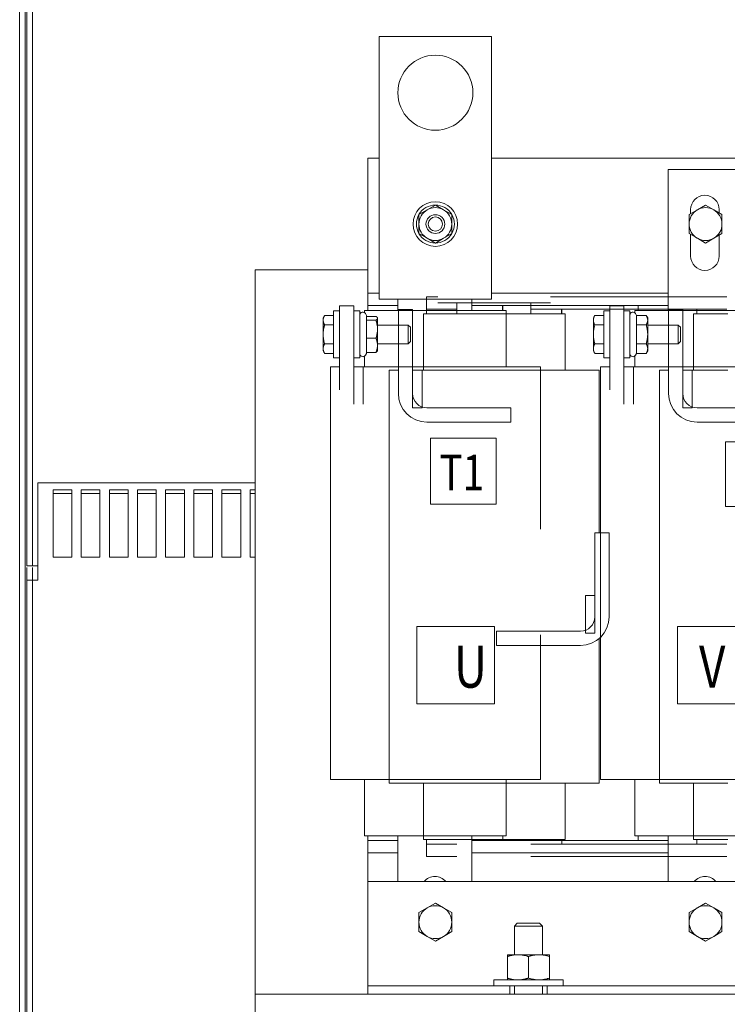
# Model space of a CAD drawing. Units: inches. Extents: x 4 to 176, y 30 to 133.
# Drawn here: x 118 to 127, y 56 to 70 of the extents above; entities that cross this region are included whole.
import ezdxf

# ---------------------------------------------------------------- set-up
doc = ezdxf.new("R2010")
doc.units = ezdxf.units.IN
doc.header["$MEASUREMENT"] = 0

msp = doc.modelspace()

# ---------------------------------------------------------------- linework, layer by layer
at = {"color": 7, "lineweight": 0}
for p, q in [((117.693, 78.617), (117.693, 43.117)), ((117.693, 78.617), (117.693, 43.117)), ((117.768, 43.117), (117.768, 78.617)), ((117.768, 43.117), (117.768, 78.617)), ((117.788, 62.322), (117.788, 77.572)), ((117.863, 77.572), (117.863, 62.322)), ((117.788, 62.282), (117.788, 77.402)), ((117.863, 77.402), (117.863, 62.282)), ((123.982, 69.335), (122.482, 69.335)), ((122.482, 69.335), (122.482, 65.835)), ((123.982, 65.835), (123.982, 69.335)), ((122.332, 67.713), (122.482, 67.713)), ((122.332, 65.913), (122.332, 67.713)), ((123.982, 67.713), (131.332, 67.713)), ((126.332, 65.685), (126.332, 67.563)), ((126.332, 67.563), (127.32, 67.563)), ((123.123, 67.025), (123.232, 67.088)), ((123.232, 67.088), (123.342, 67.025)), ((126.633, 66.973), (126.633, 67.028)), ((126.723, 67.025), (126.832, 67.088)), ((126.832, 67.088), (126.942, 67.025)), ((127.013, 67.028), (127.013, 66.983)), ((123.013, 66.961), (123.123, 67.025)), ((123.013, 66.835), (123.013, 66.961)), ((123.342, 67.025), (123.451, 66.961)), ((123.451, 66.961), (123.451, 66.835)), ((126.613, 66.961), (126.723, 67.025)), ((126.613, 66.835), (126.613, 66.961)), ((126.942, 67.025), (127.051, 66.961)), ((127.051, 66.961), (127.051, 66.835)), ((123.013, 66.708), (123.013, 66.835)), ((123.451, 66.835), (123.451, 66.708)), ((126.613, 66.708), (126.613, 66.835)), ((127.051, 66.835), (127.051, 66.708)), ((123.123, 66.645), (123.013, 66.708)), ((123.232, 66.582), (123.123, 66.645)), ((123.342, 66.645), (123.232, 66.582)), ((123.451, 66.708), (123.342, 66.645)), ((126.723, 66.645), (126.613, 66.708)), ((126.633, 66.408), (126.633, 66.697)), ((126.832, 66.582), (126.723, 66.645)), ((126.942, 66.645), (126.832, 66.582)), ((127.051, 66.708), (126.942, 66.645)), ((127.013, 66.686), (127.013, 66.408)), ((120.832, 66.225), (120.832, 56.575)), ((122.332, 66.225), (120.832, 66.225)), ((122.482, 65.913), (122.332, 65.913)), ((122.482, 65.913), (122.332, 65.913)), ((122.332, 65.913), (122.332, 65.748)), ((123.266, 65.865), (123.116, 65.865)), ((123.266, 65.865), (123.116, 65.865)), ((123.116, 65.865), (123.116, 65.7)), ((126.332, 65.913), (123.982, 65.913)), ((126.332, 65.913), (123.982, 65.913)), ((127.116, 65.865), (124.766, 65.865)), ((127.116, 65.865), (124.766, 65.865)), ((121.955, 64.625), (121.955, 65.745)), ((121.955, 65.745), (122.145, 65.745)), ((122.145, 65.745), (122.145, 64.625)), ((122.332, 65.748), (122.732, 65.748)), ((122.332, 65.685), (122.332, 65.748)), ((122.332, 65.748), (122.732, 65.748)), ((122.482, 65.835), (123.982, 65.835)), ((122.732, 65.685), (122.732, 65.835)), ((123.266, 65.787), (124.766, 65.787)), ((123.516, 65.637), (123.516, 65.787)), ((123.72, 65.835), (123.72, 65.685)), ((123.72, 65.748), (126.332, 65.748)), ((123.72, 65.748), (124.128, 65.748)), ((124.128, 65.685), (124.128, 65.748)), ((124.132, 65.748), (124.132, 65.685)), ((124.505, 65.787), (124.505, 65.637)), ((125.555, 64.625), (125.555, 65.745)), ((125.555, 65.745), (125.745, 65.745)), ((125.745, 65.745), (125.745, 64.625)), ((125.932, 65.685), (125.932, 65.748)), ((125.932, 65.748), (126.332, 65.748)), ((121.737, 65.584), (121.756, 65.618)), ((121.737, 65.584), (121.737, 65.555)), ((121.875, 65.618), (121.756, 65.618)), ((121.875, 65.053), (121.875, 65.678)), ((121.955, 65.678), (121.875, 65.678)), ((122.225, 65.678), (122.145, 65.678)), ((122.225, 65.053), (122.225, 65.678)), ((122.289, 65.685), (122.346, 65.685)), ((122.289, 65.685), (122.289, 65.654)), ((122.313, 65.618), (122.299, 65.642)), ((122.313, 65.554), (122.313, 65.618)), ((122.313, 65.605), (122.441, 65.605)), ((122.72, 65.685), (122.346, 65.685)), ((122.461, 65.584), (122.458, 65.589)), ((122.461, 65.58), (122.461, 65.584)), ((122.72, 65.685), (122.743, 65.685)), ((122.739, 64.577), (122.739, 65.697)), ((122.739, 65.697), (122.929, 65.697)), ((123.709, 65.685), (122.743, 65.685)), ((122.929, 65.697), (122.929, 64.577)), ((123.073, 65.637), (123.13, 65.637)), ((123.073, 65.637), (123.073, 64.887)), ((123.116, 65.7), (123.516, 65.7)), ((123.116, 65.637), (123.116, 65.7)), ((123.116, 65.7), (123.516, 65.7)), ((123.505, 65.637), (123.13, 65.637)), ((123.505, 65.637), (123.527, 65.637)), ((124.494, 65.637), (123.527, 65.637)), ((123.709, 65.685), (123.73, 65.685)), ((124.118, 65.685), (123.73, 65.685)), ((124.118, 65.685), (124.177, 65.685)), ((124.177, 65.685), (124.177, 64.935)), ((124.494, 65.637), (124.515, 65.637)), ((124.505, 65.7), (127.116, 65.7)), ((124.505, 65.7), (124.913, 65.7)), ((124.903, 65.637), (124.515, 65.637)), ((124.903, 65.637), (124.961, 65.637)), ((124.913, 65.637), (124.913, 65.7)), ((124.916, 65.7), (124.916, 65.637)), ((124.961, 65.637), (124.961, 64.887)), ((125.337, 65.584), (125.356, 65.618)), ((125.337, 65.584), (125.337, 65.555)), ((125.475, 65.618), (125.356, 65.618)), ((125.475, 65.053), (125.475, 65.678)), ((125.555, 65.678), (125.475, 65.678)), ((125.825, 65.678), (125.745, 65.678)), ((125.825, 65.053), (125.825, 65.678)), ((125.889, 65.685), (125.946, 65.685)), ((125.889, 65.685), (125.889, 65.654)), ((125.913, 65.618), (125.899, 65.642)), ((125.913, 65.618), (126.041, 65.618)), ((125.913, 65.492), (125.913, 65.618)), ((126.32, 65.685), (125.946, 65.685)), ((126.061, 65.584), (126.041, 65.618)), ((126.061, 65.555), (126.061, 65.584)), ((126.32, 65.685), (126.343, 65.685)), ((126.339, 64.577), (126.339, 65.697)), ((126.339, 65.697), (126.529, 65.697)), ((127.309, 65.685), (126.343, 65.685)), ((126.529, 65.697), (126.529, 64.577)), ((126.673, 65.637), (126.73, 65.637)), ((126.673, 65.637), (126.673, 64.887)), ((126.716, 65.637), (126.716, 65.7)), ((126.716, 65.7), (127.116, 65.7)), ((127.105, 65.637), (126.73, 65.637)), ((127.105, 65.637), (127.127, 65.637)), ((121.737, 65.555), (121.737, 65.365)), ((121.875, 65.492), (121.756, 65.492)), ((122.313, 65.554), (122.441, 65.554)), ((122.313, 65.314), (122.313, 65.554)), ((122.461, 65.434), (122.461, 65.58)), ((122.461, 65.49), (122.869, 65.49)), ((122.869, 65.24), (122.869, 65.49)), ((122.9, 65.46), (122.869, 65.49)), ((122.9, 65.46), (122.9, 65.271)), ((125.337, 65.555), (125.337, 65.365)), ((125.475, 65.492), (125.356, 65.492)), ((125.913, 65.492), (126.041, 65.492)), ((125.913, 65.239), (125.913, 65.492)), ((126.061, 65.365), (126.061, 65.555)), ((126.061, 65.49), (126.469, 65.49)), ((126.469, 65.24), (126.469, 65.49)), ((126.5, 65.46), (126.469, 65.49)), ((126.5, 65.46), (126.5, 65.271)), ((121.737, 65.365), (121.737, 65.176)), ((122.461, 65.22), (122.461, 65.434)), ((125.337, 65.365), (125.337, 65.176)), ((126.061, 65.176), (126.061, 65.365)), ((121.875, 65.239), (121.756, 65.239)), ((122.313, 65.314), (122.441, 65.314)), ((122.313, 65.125), (122.313, 65.314)), ((122.461, 65.24), (122.869, 65.24)), ((122.461, 65.146), (122.461, 65.22)), ((122.9, 65.271), (122.869, 65.24)), ((125.475, 65.239), (125.356, 65.239)), ((125.913, 65.239), (126.041, 65.239)), ((125.913, 65.112), (125.913, 65.239)), ((126.061, 65.24), (126.469, 65.24)), ((126.5, 65.271), (126.469, 65.24)), ((121.737, 65.176), (121.737, 65.146)), ((121.737, 65.146), (121.756, 65.112)), ((121.875, 65.112), (121.756, 65.112)), ((122.289, 65.076), (122.289, 64.935)), ((122.313, 65.112), (122.299, 65.088)), ((122.313, 65.125), (122.441, 65.125)), ((122.313, 65.112), (122.313, 65.125)), ((122.461, 65.146), (122.458, 65.142)), ((125.337, 65.176), (125.337, 65.146)), ((125.337, 65.146), (125.356, 65.112)), ((125.475, 65.112), (125.356, 65.112)), ((125.889, 65.076), (125.889, 64.935)), ((125.913, 65.112), (125.899, 65.088)), ((125.913, 65.112), (126.041, 65.112)), ((126.061, 65.146), (126.041, 65.112)), ((126.061, 65.146), (126.061, 65.176)), ((121.834, 64.935), (121.955, 64.935)), ((121.834, 64.935), (121.834, 59.435)), ((121.955, 65.053), (121.875, 65.053)), ((122.225, 65.053), (122.145, 65.053)), ((122.145, 64.935), (122.27, 64.935)), ((122.145, 64.435), (122.145, 64.935)), ((122.27, 64.935), (122.27, 64.435)), ((122.589, 64.935), (122.27, 64.935)), ((122.589, 64.935), (122.743, 64.935)), ((123.709, 64.935), (122.743, 64.935)), ((123.709, 64.935), (123.851, 64.935)), ((124.238, 64.935), (123.851, 64.935)), ((124.238, 64.935), (124.632, 64.935)), ((124.632, 64.935), (124.632, 62.77)), ((125.434, 64.935), (125.555, 64.935)), ((125.434, 64.935), (125.434, 59.435)), ((125.555, 65.053), (125.475, 65.053)), ((125.825, 65.053), (125.745, 65.053)), ((125.745, 64.935), (125.87, 64.935)), ((125.745, 64.435), (125.745, 64.935)), ((125.87, 64.935), (125.87, 64.435)), ((126.189, 64.935), (125.87, 64.935)), ((126.189, 64.935), (126.343, 64.935)), ((127.309, 64.935), (126.343, 64.935)), ((122.618, 64.887), (122.739, 64.887)), ((122.618, 64.887), (122.618, 59.387)), ((122.929, 64.887), (123.054, 64.887)), ((122.929, 64.387), (122.929, 64.887)), ((123.054, 64.887), (123.054, 64.387)), ((123.374, 64.887), (123.054, 64.887)), ((123.374, 64.887), (123.527, 64.887)), ((124.494, 64.887), (123.527, 64.887)), ((124.494, 64.887), (124.635, 64.887)), ((125.023, 64.887), (124.635, 64.887)), ((125.023, 64.887), (125.416, 64.887)), ((125.416, 64.887), (125.416, 62.722)), ((126.218, 64.887), (126.339, 64.887)), ((126.218, 64.887), (126.218, 59.387)), ((126.529, 64.887), (126.654, 64.887)), ((126.529, 64.387), (126.529, 64.887)), ((126.654, 64.887), (126.654, 64.387)), ((126.974, 64.887), (126.654, 64.887)), ((126.974, 64.887), (127.127, 64.887)), ((123.054, 64.387), (122.929, 64.387)), ((123.119, 64.387), (124.239, 64.387)), ((124.239, 64.387), (124.239, 64.197)), ((126.654, 64.387), (126.529, 64.387)), ((126.719, 64.387), (127.839, 64.387)), ((124.239, 64.197), (123.119, 64.197)), ((127.839, 64.197), (126.719, 64.197)), ((123.165, 63.981), (123.165, 63.104)), ((124.042, 63.981), (123.165, 63.981)), ((124.042, 63.104), (124.042, 63.981)), ((127.955, 63.932), (127.097, 63.932)), ((127.097, 63.932), (127.097, 63.074)), ((120.832, 63.386), (117.937, 63.386)), ((117.937, 63.386), (117.937, 62.296)), ((118.138, 62.397), (118.138, 63.296)), ((118.138, 63.296), (118.388, 63.296)), ((118.388, 63.244), (118.138, 63.244)), ((118.388, 63.296), (118.388, 62.397)), ((118.513, 62.397), (118.513, 63.296)), ((118.513, 63.296), (118.763, 63.296)), ((118.763, 63.244), (118.513, 63.244)), ((118.763, 63.296), (118.763, 62.397)), ((118.888, 62.397), (118.888, 63.296)), ((118.888, 63.296), (119.138, 63.296)), ((119.138, 63.244), (118.888, 63.244)), ((119.138, 63.296), (119.138, 62.397)), ((119.263, 62.397), (119.263, 63.296)), ((119.263, 63.296), (119.513, 63.296)), ((119.513, 63.244), (119.263, 63.244)), ((119.513, 63.296), (119.513, 62.397)), ((119.638, 62.397), (119.638, 63.296)), ((119.638, 63.296), (119.888, 63.296)), ((119.888, 63.244), (119.638, 63.244)), ((119.888, 63.296), (119.888, 62.397)), ((120.013, 62.397), (120.013, 63.296)), ((120.013, 63.296), (120.263, 63.296)), ((120.263, 63.244), (120.013, 63.244)), ((120.263, 63.296), (120.263, 62.397)), ((120.388, 62.397), (120.388, 63.296)), ((120.388, 63.296), (120.638, 63.296)), ((120.638, 63.244), (120.388, 63.244)), ((120.638, 63.296), (120.638, 62.397)), ((120.763, 62.397), (120.763, 63.296)), ((120.763, 63.296), (120.832, 63.296)), ((120.832, 63.244), (120.763, 63.244)), ((123.165, 63.104), (124.042, 63.104)), ((127.097, 63.074), (127.955, 63.074)), ((125.356, 61.602), (125.356, 62.722)), ((125.356, 62.722), (125.546, 62.722)), ((125.546, 62.722), (125.546, 61.602)), ((118.388, 62.397), (118.138, 62.397)), ((118.763, 62.397), (118.513, 62.397)), ((119.138, 62.397), (118.888, 62.397)), ((119.513, 62.397), (119.263, 62.397)), ((119.888, 62.397), (119.638, 62.397)), ((120.263, 62.397), (120.013, 62.397)), ((120.638, 62.397), (120.388, 62.397)), ((120.832, 62.397), (120.763, 62.397)), ((117.863, 62.282), (117.788, 62.282)), ((117.788, 47.012), (117.788, 62.262)), ((117.863, 62.282), (117.937, 62.282)), ((117.863, 62.262), (117.863, 47.012)), ((117.937, 62.192), (117.937, 62.296)), ((117.937, 62.192), (117.937, 62.092)), ((117.788, 62.092), (117.863, 62.092)), ((117.937, 62.092), (117.863, 62.092)), ((125.231, 61.887), (125.356, 61.887)), ((125.231, 61.387), (125.231, 61.887)), ((125.356, 61.887), (125.356, 61.387)), ((122.987, 61.476), (122.987, 60.442)), ((124.022, 61.476), (122.987, 61.476)), ((124.022, 60.442), (124.022, 61.476)), ((124.046, 61.222), (124.046, 61.412)), ((124.046, 61.412), (125.166, 61.412)), ((125.356, 61.387), (125.231, 61.387)), ((126.46, 61.476), (126.46, 60.442)), ((127.495, 61.476), (126.46, 61.476)), ((124.632, 61.364), (124.632, 59.435)), ((125.416, 61.316), (125.416, 59.387)), ((125.166, 61.222), (124.046, 61.222)), ((122.987, 60.442), (124.022, 60.442)), ((126.46, 60.442), (127.495, 60.442)), ((122.215, 59.435), (121.834, 59.435)), ((122.215, 59.435), (122.589, 59.435)), ((122.289, 59.435), (122.289, 58.685)), ((122.743, 59.435), (122.589, 59.435)), ((122.743, 59.435), (123.709, 59.435)), ((123.851, 59.435), (123.709, 59.435)), ((123.851, 59.435), (124.238, 59.435)), ((124.177, 59.435), (124.177, 58.685)), ((124.632, 59.435), (124.238, 59.435)), ((125.815, 59.435), (125.434, 59.435)), ((125.815, 59.435), (126.189, 59.435)), ((125.889, 59.435), (125.889, 58.685)), ((126.343, 59.435), (126.189, 59.435)), ((126.343, 59.435), (127.309, 59.435)), ((123, 59.387), (122.618, 59.387)), ((123, 59.387), (123.374, 59.387)), ((123.073, 59.387), (123.073, 58.637)), ((123.527, 59.387), (123.374, 59.387)), ((123.527, 59.387), (124.494, 59.387)), ((124.635, 59.387), (124.494, 59.387)), ((124.635, 59.387), (125.023, 59.387)), ((124.961, 59.387), (124.961, 58.637)), ((125.416, 59.387), (125.023, 59.387)), ((126.6, 59.387), (126.218, 59.387)), ((126.6, 59.387), (126.974, 59.387)), ((126.673, 59.387), (126.673, 58.637)), ((127.127, 59.387), (126.974, 59.387)), ((122.346, 58.685), (122.289, 58.685)), ((122.332, 58.623), (122.332, 58.685)), ((122.346, 58.685), (122.72, 58.685)), ((122.743, 58.685), (122.72, 58.685)), ((122.732, 58.075), (122.732, 58.685)), ((122.732, 58.075), (122.732, 58.685)), ((122.743, 58.685), (123.709, 58.685)), ((123.13, 58.637), (123.073, 58.637)), ((123.116, 58.575), (123.116, 58.637)), ((123.13, 58.637), (123.505, 58.637)), ((123.527, 58.637), (123.505, 58.637)), ((123.527, 58.637), (124.494, 58.637)), ((123.73, 58.685), (123.709, 58.685)), ((123.72, 58.685), (123.72, 58.075)), ((123.72, 58.685), (123.72, 58.075)), ((123.73, 58.685), (124.118, 58.685)), ((124.177, 58.685), (124.118, 58.685)), ((124.132, 58.685), (124.132, 58.623)), ((124.515, 58.637), (124.494, 58.637)), ((124.515, 58.637), (124.903, 58.637)), ((124.961, 58.637), (124.903, 58.637)), ((124.916, 58.637), (124.916, 58.575)), ((125.946, 58.685), (125.889, 58.685)), ((125.932, 58.623), (125.932, 58.685)), ((125.946, 58.685), (126.32, 58.685)), ((126.343, 58.685), (126.32, 58.685)), ((126.332, 58.075), (126.332, 58.685)), ((126.332, 58.075), (126.332, 58.685)), ((126.343, 58.685), (127.309, 58.685)), ((126.73, 58.637), (126.673, 58.637)), ((126.716, 58.575), (126.716, 58.637)), ((126.73, 58.637), (127.105, 58.637)), ((127.127, 58.637), (127.105, 58.637)), ((122.332, 58.623), (122.332, 58.458)), ((122.732, 58.623), (122.332, 58.623)), ((122.332, 58.623), (122.332, 58.458)), ((122.732, 58.623), (122.332, 58.623)), ((123.516, 58.575), (123.116, 58.575)), ((123.116, 58.575), (123.116, 58.41)), ((123.516, 58.575), (123.116, 58.575)), ((126.332, 58.623), (123.72, 58.623)), ((124.132, 58.623), (123.72, 58.623)), ((127.116, 58.575), (124.505, 58.575)), ((124.916, 58.575), (124.505, 58.575)), ((126.332, 58.623), (125.932, 58.623)), ((127.116, 58.575), (126.716, 58.575)), ((122.332, 58.075), (122.332, 58.458)), ((122.332, 58.458), (122.732, 58.458)), ((122.332, 58.458), (122.732, 58.458)), ((122.332, 58.075), (122.332, 58.458)), ((122.332, 58.458), (122.732, 58.458)), ((122.332, 58.458), (122.732, 58.458)), ((123.116, 58.41), (123.516, 58.41)), ((123.116, 58.41), (123.516, 58.41)), ((123.72, 58.458), (126.332, 58.458)), ((123.72, 58.458), (126.332, 58.458)), ((123.72, 58.458), (126.332, 58.458)), ((123.72, 58.458), (126.332, 58.458)), ((124.505, 58.41), (127.116, 58.41)), ((124.505, 58.41), (127.116, 58.41)), ((122.332, 58.075), (122.332, 56.795)), ((131.332, 58.075), (122.332, 58.075)), ((122.332, 58.075), (122.332, 56.795)), ((131.332, 58.075), (122.332, 58.075)), ((123.013, 57.662), (123.123, 57.725)), ((123.013, 57.662), (123.123, 57.725)), ((123.123, 57.725), (123.232, 57.788)), ((123.123, 57.725), (123.232, 57.788)), ((123.232, 57.788), (123.342, 57.725)), ((123.232, 57.788), (123.342, 57.725)), ((123.342, 57.725), (123.451, 57.662)), ((123.342, 57.725), (123.451, 57.662)), ((126.613, 57.662), (126.723, 57.725)), ((126.613, 57.662), (126.723, 57.725)), ((126.723, 57.725), (126.832, 57.788)), ((126.723, 57.725), (126.832, 57.788)), ((126.832, 57.788), (126.942, 57.725)), ((126.832, 57.788), (126.942, 57.725)), ((126.942, 57.725), (127.051, 57.662)), ((126.942, 57.725), (127.051, 57.662)), ((123.013, 57.535), (123.013, 57.662)), ((123.013, 57.535), (123.013, 57.662)), ((123.451, 57.662), (123.451, 57.535)), ((123.451, 57.662), (123.451, 57.535)), ((126.613, 57.535), (126.613, 57.662)), ((126.613, 57.535), (126.613, 57.662)), ((127.051, 57.662), (127.051, 57.535)), ((127.051, 57.662), (127.051, 57.535)), ((123.013, 57.409), (123.013, 57.535)), ((123.013, 57.409), (123.013, 57.535)), ((123.451, 57.535), (123.451, 57.409)), ((123.451, 57.535), (123.451, 57.409)), ((124.323, 57.52), (124.285, 57.482)), ((124.323, 57.52), (124.285, 57.482)), ((124.66, 57.482), (124.285, 57.482)), ((124.285, 57.102), (124.285, 57.482)), ((124.66, 57.482), (124.285, 57.482)), ((124.285, 57.102), (124.285, 57.482)), ((124.323, 57.52), (124.621, 57.52)), ((124.323, 57.52), (124.621, 57.52)), ((124.621, 57.52), (124.66, 57.482)), ((124.621, 57.52), (124.66, 57.482)), ((124.66, 57.102), (124.66, 57.482)), ((124.66, 57.102), (124.66, 57.482)), ((126.613, 57.409), (126.613, 57.535)), ((126.613, 57.409), (126.613, 57.535)), ((127.051, 57.535), (127.051, 57.409)), ((127.051, 57.535), (127.051, 57.409)), ((123.123, 57.346), (123.013, 57.409)), ((123.123, 57.346), (123.013, 57.409)), ((123.232, 57.283), (123.123, 57.346)), ((123.232, 57.283), (123.123, 57.346)), ((123.342, 57.346), (123.232, 57.283)), ((123.342, 57.346), (123.232, 57.283)), ((123.451, 57.409), (123.342, 57.346)), ((123.451, 57.409), (123.342, 57.346)), ((126.723, 57.346), (126.613, 57.409)), ((126.723, 57.346), (126.613, 57.409)), ((126.832, 57.283), (126.723, 57.346)), ((126.832, 57.283), (126.723, 57.346)), ((126.942, 57.346), (126.832, 57.283)), ((126.942, 57.346), (126.832, 57.283)), ((127.051, 57.409), (126.942, 57.346)), ((127.051, 57.409), (126.942, 57.346)), ((124.332, 57.102), (124.191, 57.102)), ((124.191, 57.077), (124.191, 57.102)), ((124.332, 57.102), (124.191, 57.102)), ((124.191, 57.077), (124.191, 57.102)), ((124.191, 57.077), (124.191, 56.791)), ((124.191, 57.077), (124.191, 56.791)), ((124.613, 57.102), (124.332, 57.102)), ((124.613, 57.102), (124.332, 57.102)), ((124.472, 57.077), (124.472, 56.791)), ((124.472, 57.077), (124.472, 56.791)), ((124.753, 57.102), (124.613, 57.102)), ((124.753, 57.102), (124.613, 57.102)), ((124.753, 57.102), (124.753, 57.077)), ((124.753, 57.102), (124.753, 57.077)), ((124.753, 57.077), (124.753, 56.791)), ((124.753, 57.077), (124.753, 56.791)), ((122.332, 56.795), (122.332, 56.685)), ((122.332, 56.795), (122.332, 56.685)), ((122.332, 56.685), (124.222, 56.685)), ((122.332, 56.685), (122.332, 56.575)), ((122.332, 56.685), (124.222, 56.685)), ((122.332, 56.685), (122.332, 56.575)), ((124.933, 56.765), (124.011, 56.765)), ((124.011, 56.765), (124.011, 56.685)), ((124.933, 56.765), (124.011, 56.765)), ((124.011, 56.765), (124.011, 56.685)), ((124.191, 56.765), (124.191, 56.791)), ((124.191, 56.765), (124.191, 56.791)), ((124.222, 56.575), (124.222, 56.685)), ((124.722, 56.685), (124.222, 56.685)), ((124.222, 56.575), (124.222, 56.685)), ((124.722, 56.685), (124.222, 56.685)), ((124.285, 56.575), (124.285, 56.685)), ((124.285, 56.575), (124.285, 56.685)), ((124.66, 56.575), (124.66, 56.685)), ((124.66, 56.575), (124.66, 56.685)), ((124.722, 56.685), (124.722, 56.575)), ((124.722, 56.685), (128.942, 56.685)), ((124.722, 56.685), (124.722, 56.575)), ((124.722, 56.685), (128.942, 56.685)), ((124.753, 56.791), (124.753, 56.765)), ((124.753, 56.791), (124.753, 56.765)), ((124.933, 56.765), (124.933, 56.685)), ((124.933, 56.765), (124.933, 56.685)), ((120.832, 56.306), (120.832, 56.575)), ((120.832, 56.575), (122.332, 56.575)), ((124.222, 56.575), (122.332, 56.575)), ((124.222, 56.575), (122.332, 56.575)), ((124.222, 56.575), (124.722, 56.575)), ((124.222, 56.575), (124.722, 56.575)), ((128.942, 56.575), (124.722, 56.575)), ((128.942, 56.575), (124.722, 56.575))]:
    msp.add_line(p, q, dxfattribs=at)
at = {"color": 7, "lineweight": 0, "flags": 128}
for points in [[(121.756, 65.618), (121.755, 65.615), (121.753, 65.612), (121.752, 65.609), (121.75, 65.607), (121.749, 65.604), (121.748, 65.601), (121.746, 65.598), (121.745, 65.596), (121.744, 65.593), (121.743, 65.59), (121.742, 65.588), (121.742, 65.585), (121.741, 65.583), (121.74, 65.58), (121.74, 65.578), (121.739, 65.575), (121.738, 65.573), (121.738, 65.57), (121.738, 65.567), (121.737, 65.565), (121.737, 65.562), (121.737, 65.56), (121.737, 65.557), (121.737, 65.555)], [(122.461, 65.58), (122.461, 65.581), (122.461, 65.582), (122.461, 65.583), (122.46, 65.584), (122.46, 65.585), (122.46, 65.586), (122.459, 65.587), (122.459, 65.588), (122.458, 65.589), (122.457, 65.59), (122.457, 65.591), (122.456, 65.592), (122.455, 65.593), (122.454, 65.594), (122.453, 65.595), (122.452, 65.596), (122.451, 65.597), (122.45, 65.598), (122.449, 65.599), (122.447, 65.601), (122.446, 65.602), (122.444, 65.603), (122.443, 65.604), (122.441, 65.605)], [(125.356, 65.618), (125.355, 65.615), (125.353, 65.612), (125.352, 65.609), (125.35, 65.607), (125.349, 65.604), (125.348, 65.601), (125.346, 65.598), (125.345, 65.596), (125.344, 65.593), (125.343, 65.59), (125.342, 65.588), (125.342, 65.585), (125.341, 65.583), (125.34, 65.58), (125.34, 65.578), (125.339, 65.575), (125.338, 65.573), (125.338, 65.57), (125.338, 65.567), (125.337, 65.565), (125.337, 65.562), (125.337, 65.56), (125.337, 65.557), (125.337, 65.555)], [(126.061, 65.555), (126.061, 65.557), (126.061, 65.56), (126.061, 65.562), (126.06, 65.565), (126.06, 65.567), (126.06, 65.57), (126.059, 65.573), (126.059, 65.575), (126.058, 65.578), (126.057, 65.58), (126.057, 65.583), (126.056, 65.585), (126.055, 65.588), (126.054, 65.59), (126.053, 65.593), (126.052, 65.596), (126.051, 65.598), (126.05, 65.601), (126.049, 65.604), (126.047, 65.607), (126.046, 65.609), (126.044, 65.612), (126.043, 65.615), (126.041, 65.618)], [(121.737, 65.555), (121.737, 65.552), (121.737, 65.55), (121.737, 65.547), (121.737, 65.545), (121.738, 65.542), (121.738, 65.54), (121.738, 65.537), (121.739, 65.535), (121.74, 65.532), (121.74, 65.53), (121.741, 65.527), (121.742, 65.524), (121.742, 65.522), (121.743, 65.519), (121.744, 65.517), (121.745, 65.514), (121.746, 65.511), (121.748, 65.509), (121.749, 65.506), (121.75, 65.503), (121.752, 65.5), (121.753, 65.497), (121.755, 65.495), (121.756, 65.492)], [(121.756, 65.492), (121.755, 65.486), (121.753, 65.48), (121.752, 65.474), (121.75, 65.469), (121.749, 65.463), (121.748, 65.458), (121.746, 65.452), (121.745, 65.447), (121.744, 65.442), (121.743, 65.436), (121.742, 65.431), (121.742, 65.426), (121.741, 65.421), (121.74, 65.416), (121.74, 65.411), (121.739, 65.406), (121.738, 65.401), (121.738, 65.395), (121.738, 65.39), (121.737, 65.385), (121.737, 65.38), (121.737, 65.375), (121.737, 65.37), (121.737, 65.365)], [(122.441, 65.554), (122.443, 65.555), (122.444, 65.556), (122.446, 65.558), (122.447, 65.559), (122.449, 65.56), (122.45, 65.561), (122.451, 65.562), (122.452, 65.563), (122.453, 65.564), (122.454, 65.565), (122.455, 65.566), (122.456, 65.567), (122.457, 65.568), (122.457, 65.569), (122.458, 65.57), (122.459, 65.571), (122.459, 65.573), (122.46, 65.574), (122.46, 65.575), (122.46, 65.576), (122.461, 65.577), (122.461, 65.578), (122.461, 65.579), (122.461, 65.58)], [(122.461, 65.434), (122.461, 65.439), (122.461, 65.444), (122.461, 65.448), (122.46, 65.453), (122.46, 65.458), (122.46, 65.463), (122.459, 65.468), (122.459, 65.472), (122.458, 65.477), (122.457, 65.482), (122.457, 65.487), (122.456, 65.492), (122.455, 65.497), (122.454, 65.502), (122.453, 65.507), (122.452, 65.512), (122.451, 65.517), (122.45, 65.522), (122.449, 65.527), (122.447, 65.532), (122.446, 65.538), (122.444, 65.543), (122.443, 65.549), (122.441, 65.554)], [(125.337, 65.555), (125.337, 65.552), (125.337, 65.55), (125.337, 65.547), (125.337, 65.545), (125.338, 65.542), (125.338, 65.54), (125.338, 65.537), (125.339, 65.535), (125.34, 65.532), (125.34, 65.53), (125.341, 65.527), (125.342, 65.524), (125.342, 65.522), (125.343, 65.519), (125.344, 65.517), (125.345, 65.514), (125.346, 65.511), (125.348, 65.509), (125.349, 65.506), (125.35, 65.503), (125.352, 65.5), (125.353, 65.497), (125.355, 65.495), (125.356, 65.492)], [(125.356, 65.492), (125.355, 65.486), (125.353, 65.48), (125.352, 65.474), (125.35, 65.469), (125.349, 65.463), (125.348, 65.458), (125.346, 65.452), (125.345, 65.447), (125.344, 65.442), (125.343, 65.436), (125.342, 65.431), (125.342, 65.426), (125.341, 65.421), (125.34, 65.416), (125.34, 65.411), (125.339, 65.406), (125.338, 65.401), (125.338, 65.395), (125.338, 65.39), (125.337, 65.385), (125.337, 65.38), (125.337, 65.375), (125.337, 65.37), (125.337, 65.365)], [(126.041, 65.492), (126.043, 65.495), (126.044, 65.497), (126.046, 65.5), (126.047, 65.503), (126.049, 65.506), (126.05, 65.509), (126.051, 65.511), (126.052, 65.514), (126.053, 65.517), (126.054, 65.519), (126.055, 65.522), (126.056, 65.524), (126.057, 65.527), (126.057, 65.53), (126.058, 65.532), (126.059, 65.535), (126.059, 65.537), (126.06, 65.54), (126.06, 65.542), (126.06, 65.545), (126.061, 65.547), (126.061, 65.55), (126.061, 65.552), (126.061, 65.555)], [(126.061, 65.365), (126.061, 65.37), (126.061, 65.375), (126.061, 65.38), (126.06, 65.385), (126.06, 65.39), (126.06, 65.395), (126.059, 65.401), (126.059, 65.406), (126.058, 65.411), (126.057, 65.416), (126.057, 65.421), (126.056, 65.426), (126.055, 65.431), (126.054, 65.436), (126.053, 65.442), (126.052, 65.447), (126.051, 65.452), (126.05, 65.458), (126.049, 65.463), (126.047, 65.469), (126.046, 65.474), (126.044, 65.48), (126.043, 65.486), (126.041, 65.492)], [(121.737, 65.365), (121.737, 65.36), (121.737, 65.355), (121.737, 65.35), (121.737, 65.345), (121.738, 65.34), (121.738, 65.335), (121.738, 65.33), (121.739, 65.325), (121.74, 65.32), (121.74, 65.315), (121.741, 65.309), (121.742, 65.304), (121.742, 65.299), (121.743, 65.294), (121.744, 65.289), (121.745, 65.283), (121.746, 65.278), (121.748, 65.273), (121.749, 65.267), (121.75, 65.262), (121.752, 65.256), (121.753, 65.25), (121.755, 65.245), (121.756, 65.239)], [(122.441, 65.314), (122.443, 65.32), (122.444, 65.325), (122.446, 65.33), (122.447, 65.336), (122.449, 65.341), (122.45, 65.346), (122.451, 65.351), (122.452, 65.356), (122.453, 65.361), (122.454, 65.366), (122.455, 65.371), (122.456, 65.376), (122.457, 65.381), (122.457, 65.386), (122.458, 65.391), (122.459, 65.396), (122.459, 65.401), (122.46, 65.405), (122.46, 65.41), (122.46, 65.415), (122.461, 65.42), (122.461, 65.424), (122.461, 65.429), (122.461, 65.434)], [(125.337, 65.365), (125.337, 65.36), (125.337, 65.355), (125.337, 65.35), (125.337, 65.345), (125.338, 65.34), (125.338, 65.335), (125.338, 65.33), (125.339, 65.325), (125.34, 65.32), (125.34, 65.315), (125.341, 65.309), (125.342, 65.304), (125.342, 65.299), (125.343, 65.294), (125.344, 65.289), (125.345, 65.283), (125.346, 65.278), (125.348, 65.273), (125.349, 65.267), (125.35, 65.262), (125.352, 65.256), (125.353, 65.25), (125.355, 65.245), (125.356, 65.239)], [(126.041, 65.239), (126.043, 65.245), (126.044, 65.25), (126.046, 65.256), (126.047, 65.262), (126.049, 65.267), (126.05, 65.273), (126.051, 65.278), (126.052, 65.283), (126.053, 65.289), (126.054, 65.294), (126.055, 65.299), (126.056, 65.304), (126.057, 65.309), (126.057, 65.315), (126.058, 65.32), (126.059, 65.325), (126.059, 65.33), (126.06, 65.335), (126.06, 65.34), (126.06, 65.345), (126.061, 65.35), (126.061, 65.355), (126.061, 65.36), (126.061, 65.365)], [(121.756, 65.239), (121.755, 65.236), (121.753, 65.233), (121.752, 65.23), (121.75, 65.227), (121.749, 65.225), (121.748, 65.222), (121.746, 65.219), (121.745, 65.216), (121.744, 65.214), (121.743, 65.211), (121.742, 65.209), (121.742, 65.206), (121.741, 65.203), (121.74, 65.201), (121.74, 65.198), (121.739, 65.196), (121.738, 65.193), (121.738, 65.191), (121.738, 65.188), (121.737, 65.186), (121.737, 65.183), (121.737, 65.181), (121.737, 65.178), (121.737, 65.176)], [(122.461, 65.22), (122.461, 65.223), (122.461, 65.227), (122.461, 65.231), (122.46, 65.235), (122.46, 65.238), (122.46, 65.242), (122.459, 65.246), (122.459, 65.25), (122.458, 65.254), (122.457, 65.257), (122.457, 65.261), (122.456, 65.265), (122.455, 65.269), (122.454, 65.273), (122.453, 65.277), (122.452, 65.281), (122.451, 65.285), (122.45, 65.289), (122.449, 65.293), (122.447, 65.297), (122.446, 65.301), (122.444, 65.305), (122.443, 65.31), (122.441, 65.314)], [(122.441, 65.125), (122.443, 65.129), (122.444, 65.134), (122.446, 65.138), (122.447, 65.142), (122.449, 65.146), (122.45, 65.15), (122.451, 65.154), (122.452, 65.158), (122.453, 65.162), (122.454, 65.166), (122.455, 65.17), (122.456, 65.174), (122.457, 65.178), (122.457, 65.182), (122.458, 65.186), (122.459, 65.189), (122.459, 65.193), (122.46, 65.197), (122.46, 65.201), (122.46, 65.205), (122.461, 65.208), (122.461, 65.212), (122.461, 65.216), (122.461, 65.22)], [(125.356, 65.239), (125.355, 65.236), (125.353, 65.233), (125.352, 65.23), (125.35, 65.227), (125.349, 65.225), (125.348, 65.222), (125.346, 65.219), (125.345, 65.216), (125.344, 65.214), (125.343, 65.211), (125.342, 65.209), (125.342, 65.206), (125.341, 65.203), (125.34, 65.201), (125.34, 65.198), (125.339, 65.196), (125.338, 65.193), (125.338, 65.191), (125.338, 65.188), (125.337, 65.186), (125.337, 65.183), (125.337, 65.181), (125.337, 65.178), (125.337, 65.176)], [(126.061, 65.176), (126.061, 65.178), (126.061, 65.181), (126.061, 65.183), (126.06, 65.186), (126.06, 65.188), (126.06, 65.191), (126.059, 65.193), (126.059, 65.196), (126.058, 65.198), (126.057, 65.201), (126.057, 65.203), (126.056, 65.206), (126.055, 65.209), (126.054, 65.211), (126.053, 65.214), (126.052, 65.216), (126.051, 65.219), (126.05, 65.222), (126.049, 65.225), (126.047, 65.227), (126.046, 65.23), (126.044, 65.233), (126.043, 65.236), (126.041, 65.239)], [(121.737, 65.176), (121.737, 65.173), (121.737, 65.17), (121.737, 65.168), (121.737, 65.165), (121.738, 65.163), (121.738, 65.16), (121.738, 65.158), (121.739, 65.155), (121.74, 65.153), (121.74, 65.15), (121.741, 65.148), (121.742, 65.145), (121.742, 65.142), (121.743, 65.14), (121.744, 65.137), (121.745, 65.135), (121.746, 65.132), (121.748, 65.129), (121.749, 65.126), (121.75, 65.124), (121.752, 65.121), (121.753, 65.118), (121.755, 65.115), (121.756, 65.112)], [(122.458, 65.142), (122.458, 65.141), (122.457, 65.14), (122.457, 65.14), (122.456, 65.139), (122.456, 65.138), (122.455, 65.138), (122.455, 65.137), (122.454, 65.136), (122.454, 65.136), (122.453, 65.135), (122.452, 65.134), (122.452, 65.134), (122.451, 65.133), (122.45, 65.132), (122.45, 65.132), (122.449, 65.131), (122.448, 65.13), (122.447, 65.129), (122.446, 65.129), (122.445, 65.128), (122.444, 65.127), (122.443, 65.127), (122.442, 65.126), (122.441, 65.125)], [(125.337, 65.176), (125.337, 65.173), (125.337, 65.17), (125.337, 65.168), (125.337, 65.165), (125.338, 65.163), (125.338, 65.16), (125.338, 65.158), (125.339, 65.155), (125.34, 65.153), (125.34, 65.15), (125.341, 65.148), (125.342, 65.145), (125.342, 65.142), (125.343, 65.14), (125.344, 65.137), (125.345, 65.135), (125.346, 65.132), (125.348, 65.129), (125.349, 65.126), (125.35, 65.124), (125.352, 65.121), (125.353, 65.118), (125.355, 65.115), (125.356, 65.112)], [(126.041, 65.112), (126.043, 65.115), (126.044, 65.118), (126.046, 65.121), (126.047, 65.124), (126.049, 65.126), (126.05, 65.129), (126.051, 65.132), (126.052, 65.135), (126.053, 65.137), (126.054, 65.14), (126.055, 65.142), (126.056, 65.145), (126.057, 65.148), (126.057, 65.15), (126.058, 65.153), (126.059, 65.155), (126.059, 65.158), (126.06, 65.16), (126.06, 65.163), (126.06, 65.165), (126.061, 65.168), (126.061, 65.17), (126.061, 65.173), (126.061, 65.176)], [(124.332, 57.102), (124.326, 57.102), (124.32, 57.102), (124.315, 57.102), (124.309, 57.102), (124.303, 57.101), (124.298, 57.101), (124.292, 57.1), (124.287, 57.1), (124.281, 57.099), (124.275, 57.098), (124.27, 57.097), (124.264, 57.096), (124.258, 57.095), (124.252, 57.094), (124.246, 57.093), (124.241, 57.092), (124.235, 57.09), (124.229, 57.089), (124.222, 57.087), (124.216, 57.085), (124.21, 57.083), (124.204, 57.082), (124.197, 57.08), (124.191, 57.077)], [(124.332, 57.102), (124.326, 57.102), (124.32, 57.102), (124.315, 57.102), (124.309, 57.102), (124.303, 57.101), (124.298, 57.101), (124.292, 57.1), (124.287, 57.1), (124.281, 57.099), (124.275, 57.098), (124.27, 57.097), (124.264, 57.096), (124.258, 57.095), (124.252, 57.094), (124.246, 57.093), (124.241, 57.092), (124.235, 57.09), (124.229, 57.089), (124.222, 57.087), (124.216, 57.085), (124.21, 57.083), (124.204, 57.082), (124.197, 57.08), (124.191, 57.077)], [(124.472, 57.077), (124.466, 57.08), (124.459, 57.082), (124.453, 57.083), (124.447, 57.085), (124.441, 57.087), (124.434, 57.089), (124.428, 57.09), (124.422, 57.092), (124.417, 57.093), (124.411, 57.094), (124.405, 57.095), (124.399, 57.096), (124.393, 57.097), (124.388, 57.098), (124.382, 57.099), (124.376, 57.1), (124.371, 57.1), (124.365, 57.101), (124.36, 57.101), (124.354, 57.102), (124.348, 57.102), (124.343, 57.102), (124.337, 57.102), (124.332, 57.102)], [(124.472, 57.077), (124.466, 57.08), (124.459, 57.082), (124.453, 57.083), (124.447, 57.085), (124.441, 57.087), (124.434, 57.089), (124.428, 57.09), (124.422, 57.092), (124.417, 57.093), (124.411, 57.094), (124.405, 57.095), (124.399, 57.096), (124.393, 57.097), (124.388, 57.098), (124.382, 57.099), (124.376, 57.1), (124.371, 57.1), (124.365, 57.101), (124.36, 57.101), (124.354, 57.102), (124.348, 57.102), (124.343, 57.102), (124.337, 57.102), (124.332, 57.102)], [(124.613, 57.102), (124.607, 57.102), (124.601, 57.102), (124.596, 57.102), (124.59, 57.102), (124.584, 57.101), (124.579, 57.101), (124.573, 57.1), (124.568, 57.1), (124.562, 57.099), (124.556, 57.098), (124.551, 57.097), (124.545, 57.096), (124.539, 57.095), (124.533, 57.094), (124.527, 57.093), (124.522, 57.092), (124.516, 57.09), (124.51, 57.089), (124.503, 57.087), (124.497, 57.085), (124.491, 57.083), (124.485, 57.082), (124.478, 57.08), (124.472, 57.077)], [(124.613, 57.102), (124.607, 57.102), (124.601, 57.102), (124.596, 57.102), (124.59, 57.102), (124.584, 57.101), (124.579, 57.101), (124.573, 57.1), (124.568, 57.1), (124.562, 57.099), (124.556, 57.098), (124.551, 57.097), (124.545, 57.096), (124.539, 57.095), (124.533, 57.094), (124.527, 57.093), (124.522, 57.092), (124.516, 57.09), (124.51, 57.089), (124.503, 57.087), (124.497, 57.085), (124.491, 57.083), (124.485, 57.082), (124.478, 57.08), (124.472, 57.077)], [(124.753, 57.077), (124.747, 57.08), (124.74, 57.082), (124.734, 57.083), (124.728, 57.085), (124.722, 57.087), (124.715, 57.089), (124.709, 57.09), (124.703, 57.092), (124.698, 57.093), (124.692, 57.094), (124.686, 57.095), (124.68, 57.096), (124.674, 57.097), (124.669, 57.098), (124.663, 57.099), (124.657, 57.1), (124.652, 57.1), (124.646, 57.101), (124.641, 57.101), (124.635, 57.102), (124.629, 57.102), (124.624, 57.102), (124.618, 57.102), (124.613, 57.102)], [(124.753, 57.077), (124.747, 57.08), (124.74, 57.082), (124.734, 57.083), (124.728, 57.085), (124.722, 57.087), (124.715, 57.089), (124.709, 57.09), (124.703, 57.092), (124.698, 57.093), (124.692, 57.094), (124.686, 57.095), (124.68, 57.096), (124.674, 57.097), (124.669, 57.098), (124.663, 57.099), (124.657, 57.1), (124.652, 57.1), (124.646, 57.101), (124.641, 57.101), (124.635, 57.102), (124.629, 57.102), (124.624, 57.102), (124.618, 57.102), (124.613, 57.102)], [(124.191, 56.791), (124.197, 56.788), (124.204, 56.786), (124.21, 56.785), (124.216, 56.783), (124.222, 56.781), (124.229, 56.779), (124.235, 56.778), (124.241, 56.776), (124.246, 56.775), (124.252, 56.774), (124.258, 56.773), (124.264, 56.772), (124.27, 56.771), (124.275, 56.77), (124.281, 56.769), (124.287, 56.768), (124.292, 56.768), (124.298, 56.767), (124.303, 56.767), (124.309, 56.766), (124.315, 56.766), (124.32, 56.766), (124.326, 56.766), (124.332, 56.765)], [(124.191, 56.791), (124.197, 56.788), (124.204, 56.786), (124.21, 56.785), (124.216, 56.783), (124.222, 56.781), (124.229, 56.779), (124.235, 56.778), (124.241, 56.776), (124.246, 56.775), (124.252, 56.774), (124.258, 56.773), (124.264, 56.772), (124.27, 56.771), (124.275, 56.77), (124.281, 56.769), (124.287, 56.768), (124.292, 56.768), (124.298, 56.767), (124.303, 56.767), (124.309, 56.766), (124.315, 56.766), (124.32, 56.766), (124.326, 56.766), (124.332, 56.765)], [(124.332, 56.765), (124.337, 56.766), (124.343, 56.766), (124.348, 56.766), (124.354, 56.766), (124.36, 56.767), (124.365, 56.767), (124.371, 56.768), (124.376, 56.768), (124.382, 56.769), (124.388, 56.77), (124.393, 56.771), (124.399, 56.772), (124.405, 56.773), (124.411, 56.774), (124.417, 56.775), (124.422, 56.776), (124.428, 56.778), (124.434, 56.779), (124.441, 56.781), (124.447, 56.783), (124.453, 56.785), (124.459, 56.786), (124.466, 56.788), (124.472, 56.791)], [(124.332, 56.765), (124.337, 56.766), (124.343, 56.766), (124.348, 56.766), (124.354, 56.766), (124.36, 56.767), (124.365, 56.767), (124.371, 56.768), (124.376, 56.768), (124.382, 56.769), (124.388, 56.77), (124.393, 56.771), (124.399, 56.772), (124.405, 56.773), (124.411, 56.774), (124.417, 56.775), (124.422, 56.776), (124.428, 56.778), (124.434, 56.779), (124.441, 56.781), (124.447, 56.783), (124.453, 56.785), (124.459, 56.786), (124.466, 56.788), (124.472, 56.791)], [(124.472, 56.791), (124.478, 56.788), (124.485, 56.786), (124.491, 56.785), (124.497, 56.783), (124.503, 56.781), (124.51, 56.779), (124.516, 56.778), (124.522, 56.776), (124.527, 56.775), (124.533, 56.774), (124.539, 56.773), (124.545, 56.772), (124.551, 56.771), (124.556, 56.77), (124.562, 56.769), (124.568, 56.768), (124.573, 56.768), (124.579, 56.767), (124.584, 56.767), (124.59, 56.766), (124.596, 56.766), (124.601, 56.766), (124.607, 56.766), (124.613, 56.765)], [(124.472, 56.791), (124.478, 56.788), (124.485, 56.786), (124.491, 56.785), (124.497, 56.783), (124.503, 56.781), (124.51, 56.779), (124.516, 56.778), (124.522, 56.776), (124.527, 56.775), (124.533, 56.774), (124.539, 56.773), (124.545, 56.772), (124.551, 56.771), (124.556, 56.77), (124.562, 56.769), (124.568, 56.768), (124.573, 56.768), (124.579, 56.767), (124.584, 56.767), (124.59, 56.766), (124.596, 56.766), (124.601, 56.766), (124.607, 56.766), (124.613, 56.765)], [(124.613, 56.765), (124.618, 56.766), (124.624, 56.766), (124.629, 56.766), (124.635, 56.766), (124.641, 56.767), (124.646, 56.767), (124.652, 56.768), (124.657, 56.768), (124.663, 56.769), (124.669, 56.77), (124.674, 56.771), (124.68, 56.772), (124.686, 56.773), (124.692, 56.774), (124.698, 56.775), (124.703, 56.776), (124.709, 56.778), (124.715, 56.779), (124.722, 56.781), (124.728, 56.783), (124.734, 56.785), (124.74, 56.786), (124.747, 56.788), (124.753, 56.791)], [(124.613, 56.765), (124.618, 56.766), (124.624, 56.766), (124.629, 56.766), (124.635, 56.766), (124.641, 56.767), (124.646, 56.767), (124.652, 56.768), (124.657, 56.768), (124.663, 56.769), (124.669, 56.77), (124.674, 56.771), (124.68, 56.772), (124.686, 56.773), (124.692, 56.774), (124.698, 56.775), (124.703, 56.776), (124.709, 56.778), (124.715, 56.779), (124.722, 56.781), (124.728, 56.783), (124.734, 56.785), (124.74, 56.786), (124.747, 56.788), (124.753, 56.791)]]:
    msp.add_lwpolyline(points, dxfattribs=at)
at = {"color": 7, "lineweight": 0}
for centre, radius in [((123.232, 68.585), 0.5), ((123.232, 66.835), 0.297), ((123.232, 66.835), 0.125), ((123.232, 66.835), 0.125), ((123.232, 66.835), 0.0943)]:
    msp.add_circle(centre, radius, dxfattribs=at)
for centre, radius, start, end in [((126.823, 67.028), 0.19, 0, 180), ((123.232, 66.835), 0.253, 90, 150), ((123.232, 66.835), 0.219, 60, 120), ((123.232, 66.835), 0.253, 30, 90), ((126.832, 66.835), 0.219, 60, 120), ((123.232, 66.835), 0.253, 150, 210), ((123.232, 66.835), 0.219, 120, 180), ((123.232, 66.835), 0.219, 0, 60), ((123.232, 66.835), 0.253, 330, 30), ((126.832, 66.835), 0.219, 120, 180), ((126.832, 66.835), 0.219, 0, 60), ((123.232, 66.835), 0.219, 180, 240), ((123.232, 66.835), 0.219, 300, 0), ((126.832, 66.835), 0.219, 180, 240), ((126.832, 66.835), 0.219, 300, 0), ((123.232, 66.835), 0.253, 210, 270), ((123.232, 66.835), 0.219, 240, 300), ((123.232, 66.835), 0.253, 270, 330), ((126.832, 66.835), 0.219, 240, 300), ((126.823, 66.408), 0.19, 180, 0), ((122.265, 65.622), 0.04, 30, 180), ((125.865, 65.622), 0.04, 30, 180), ((122.265, 65.108), 0.04, 180, 330), ((125.865, 65.108), 0.04, 180, 330), ((123.119, 64.577), 0.38, 180, 270), ((123.119, 64.577), 0.19, 180, 270), ((126.719, 64.577), 0.38, 180, 270), ((126.719, 64.577), 0.19, 180, 270), ((125.166, 61.602), 0.19, 270, 0), ((125.166, 61.602), 0.38, 270, 0), ((123.226, 57.953), 0.19, 40.2714, 139.7286), ((123.226, 57.953), 0.19, 40.2714, 139.7286), ((126.826, 57.953), 0.19, 40.2714, 139.7286), ((126.826, 57.953), 0.19, 40.2714, 139.7286), ((123.232, 57.535), 0.219, 120, 180), ((123.232, 57.535), 0.219, 120, 180), ((123.232, 57.535), 0.219, 60, 120), ((123.232, 57.535), 0.219, 60, 120), ((123.232, 57.535), 0.219, 0, 60), ((123.232, 57.535), 0.219, 0, 60), ((126.832, 57.535), 0.219, 120, 180), ((126.832, 57.535), 0.219, 120, 180), ((126.832, 57.535), 0.219, 60, 120), ((126.832, 57.535), 0.219, 60, 120), ((126.832, 57.535), 0.219, 0, 60), ((126.832, 57.535), 0.219, 0, 60), ((123.232, 57.535), 0.219, 180, 240), ((123.232, 57.535), 0.219, 180, 240), ((123.232, 57.535), 0.219, 300, 0), ((123.232, 57.535), 0.219, 300, 0), ((126.832, 57.535), 0.219, 180, 240), ((126.832, 57.535), 0.219, 180, 240), ((126.832, 57.535), 0.219, 300, 0), ((126.832, 57.535), 0.219, 300, 0), ((123.232, 57.535), 0.219, 240, 300), ((123.232, 57.535), 0.219, 240, 300), ((126.832, 57.535), 0.219, 240, 300), ((126.832, 57.535), 0.219, 240, 300)]:
    msp.add_arc(centre, radius, start, end, dxfattribs=at)

# ---------------------------------------------------------------- texts
at = {"color": 7, "lineweight": 0, "width": 0.8}
for s, height, p in [('T1', 0.4737, (123.286, 63.289)), ('U', 0.559, (123.48, 60.659)), ('V', 0.559, (126.745, 60.659))]:
    msp.add_text(s, height=height, dxfattribs=at).set_placement(p)

doc.saveas('drawing.dxf')
